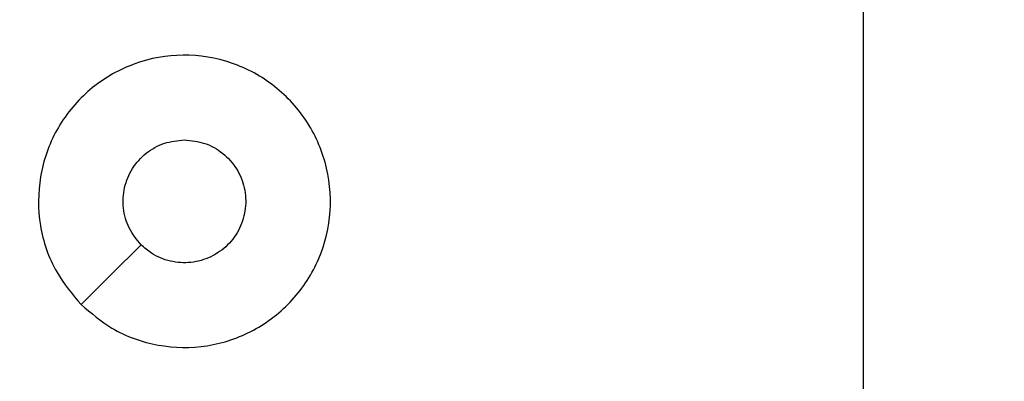
# Model space of a CAD drawing. Units: inches. Extents: x -114 to 1196, y -1866 to -1053.
# Drawn here: x 399 to 403, y -1486 to -1485 of the extents above; entities that cross this region are included whole.
import ezdxf

# ---------------------------------------------------------------- set-up
doc = ezdxf.new("R2010")
doc.units = ezdxf.units.IN
doc.header["$MEASUREMENT"] = 0
doc.layers.add('VP-DIM', color=7, linetype='Continuous')
doc.layers.add('VP-EQ', color=7, linetype='Continuous', true_color=0x8a3492)
doc.styles.get("Standard").update_dxf_attribs({"font": 'arial.ttf'})
doc.dimstyles.get("Standard").update_dxf_attribs({"dimtxt": 14, "dimasz": 20, "dimexe": 20, "dimexo": 50, "dimgap": 20, "dimtad": 0, "dimdec": 0, "dimzin": 0, "dimdsep": 46, "dimtxsty": 'Standard', "dimcen": -0.09, "dimadec": 0, "dimazin": 0, "dimtfac": 1, "dimtdec": 4, "dimtofl": 0, "dimtmove": 0, "dimatfit": 3, "dimfxl": 70, "dimfxlon": 1, "dimtolj": 1, "dimtzin": 0, "dimarcsym": 0})

# ---------------------------------------------------------------- blocks, each defined once
blk = doc.blocks.new('*D117')
at = {"layer": 'Defpoints', "color": 0}
for p in [(830.3083, -1124.989), (830.3083, -1423.5699), (374.2691, -1631.2082)]:
    blk.add_point(p, dxfattribs=at)
at = {"layer": 'VP-DIM', "color": 0, "lineweight": -2}
for p, q in [((374.2691, -1194.989), (374.2691, -1104.989)), ((830.3083, -1194.989), (830.3083, -1104.989)), ((394.2691, -1124.989), (566.5673, -1124.989)), ((810.3083, -1124.989), (637.9693, -1124.989))]:
    blk.add_line(p, q, dxfattribs=at)
at = {"layer": 'VP-DIM', "color": 0}
for points in [[(394.2691, -1121.6557), (394.2691, -1128.3224), (374.2691, -1124.989)], [(810.3083, -1128.3224), (810.3083, -1121.6557), (830.3083, -1124.989)]]:
    blk.add_solid(points, dxfattribs=at)
at = {"layer": 'VP-DIM', "color": 0, "insert": (602.2683, -1124.989), "char_height": 14, "attachment_point": 5}
blk.add_mtext('\\A1;460', dxfattribs=at)
blk = doc.blocks.new('wd 1409')
at = {"color": 7, "linetype": 'Continuous', "lineweight": 25}
blk.add_line((1897.627, 1604.004), (1897.627, 1602.4068), dxfattribs=at)
at = {"color": 7, "linetype": 'Continuous', "lineweight": 25, "flags": 128}
blk.add_lwpolyline([(1894.9487, 1602.9284), (1895.0511, 1603.0309), (1895.1535, 1603.1333)], dxfattribs=at)
at = {"color": 7, "linetype": 'Continuous', "lineweight": 25}
for points, knots in [([(1894.9487, 1602.9284), (1894.9185, 1602.9642), (1894.8517, 1603.0432), (1894.7998, 1603.1976), (1894.8006, 1603.3681), (1894.8564, 1603.5304), (1894.9645, 1603.6634), (1895.1095, 1603.7538), (1895.2762, 1603.7908), (1895.4461, 1603.7703), (1895.5997, 1603.695), (1895.7199, 1603.5732), (1895.7927, 1603.4183), (1895.8104, 1603.2481), (1895.7709, 1603.0818), (1895.6781, 1602.938), (1895.5433, 1602.8329), (1895.3811, 1602.7782), (1895.2105, 1602.7812), (1895.0591, 1602.834), (1894.9824, 1602.8996), (1894.9487, 1602.9284)], [0, 0, 0, 0, 0.044731, 0.098635, 0.151931, 0.205872, 0.260185, 0.313196, 0.366976, 0.420855, 0.474329, 0.527981, 0.581902, 0.635424, 0.689065, 0.742816, 0.796628, 0.850204, 0.903794, 0.957772, 1, 1, 1, 1]), ([(1895.1536, 1603.1332), (1895.1385, 1603.1516), (1895.1084, 1603.1882), (1895.0895, 1603.2582), (1895.0934, 1603.3296), (1895.1211, 1603.3961), (1895.1691, 1603.4492), (1895.2318, 1603.485), (1895.2787, 1603.4895), (1895.302, 1603.4918)], [0, 0, 0, 0, 0.143027, 0.286065, 0.429047, 0.572238, 0.715507, 0.858759, 1, 1, 1, 1]), ([(1895.302, 1603.4918), (1895.3256, 1603.4895), (1895.3728, 1603.4848), (1895.4357, 1603.4486), (1895.4835, 1603.3954), (1895.5108, 1603.3289), (1895.5147, 1603.2573), (1895.4945, 1603.1883), (1895.4528, 1603.1298), (1895.3939, 1603.0885), (1895.3247, 1603.0689), (1895.2531, 1603.0736), (1895.1941, 1603.0977), (1895.165, 1603.1232), (1895.1536, 1603.1332)], [0, 0, 0, 0, 0.08585, 0.171687, 0.257505, 0.343285, 0.429097, 0.514998, 0.600968, 0.686983, 0.772982, 0.858949, 0.944839, 1, 1, 1, 1])]:
    blk.add_open_spline(points, degree=3, knots=knots, dxfattribs=at)
blk = doc.blocks.new('1409 2d')
at = {"layer": 'VP-EQ', "color": 0}
blk.add_blockref('wd 1409', (-1495.3382, -3088.9017), dxfattribs=at)
blk = doc.blocks.new('1409 2d_')
at = {"layer": 'VP-EQ', "color": 0}
blk.add_blockref('1409 2d', (0, 0), dxfattribs=at)

msp = doc.modelspace()

# ---------------------------------------------------------------- block references
at = {"layer": 'VP-EQ', "color": 0}
msp.add_blockref('1409 2d_', (0, 0), dxfattribs=at)

# ---------------------------------------------------------------- dimensions: what is measured, and where the dimension line sits
at = {"layer": 'VP-DIM', "color": 0}
dim = msp.add_linear_dim(base=(830.3083, -1124.989), p1=(374.2691, -1631.2082), p2=(830.3083, -1423.5699), text='460', dimstyle='Standard', dxfattribs=at)
dim.commit()
dim.dimension.update_dxf_attribs({"geometry": '*D117', "text_midpoint": (602.2683, -1124.989), "dimtype": 160})

doc.saveas('drawing.dxf')
